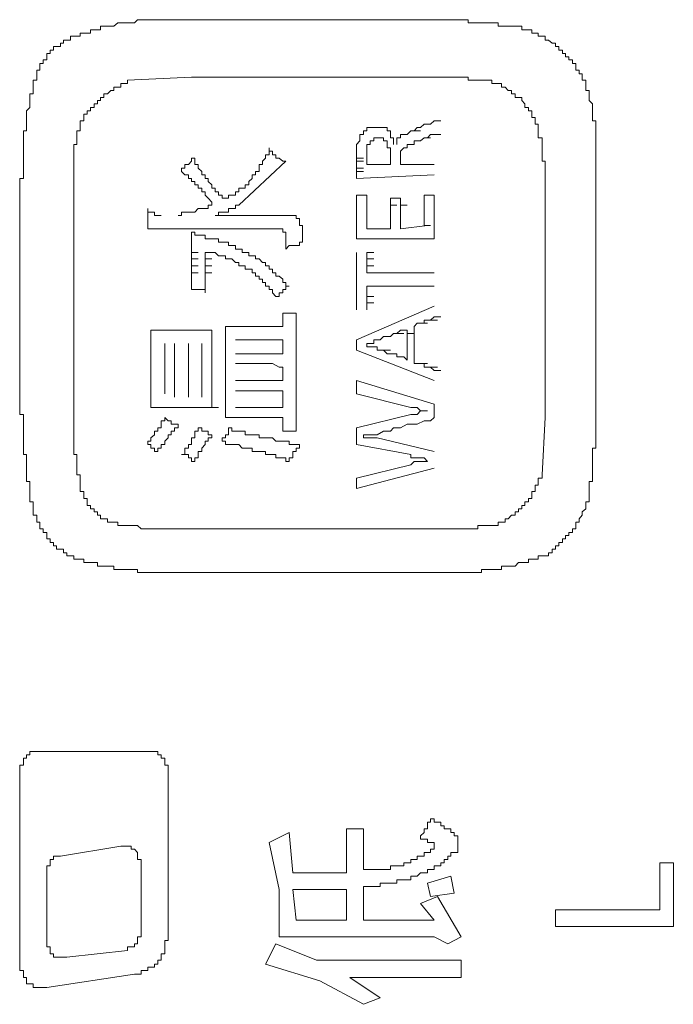
# Model space of a CAD drawing. Units: inches. Extents: x -797 to 1412, y -1307 to 265.
# Drawn here: x -615 to -603, y -490 to -471 of the extents above; entities that cross this region are included whole.
import ezdxf

# ---------------------------------------------------------------- set-up
doc = ezdxf.new("R2010")
doc.units = ezdxf.units.IN
doc.header["$MEASUREMENT"] = 0
doc.layers.add('图层 1', color=7, linetype='Continuous')

msp = doc.modelspace()

# ---------------------------------------------------------------- linework, layer by layer
at = {"layer": '图层 1', "color": 7, "lineweight": 9}
for points in [[(-612.138, -471.469), (-612.206, -471.469), (-612.267, -471.469), (-612.327, -471.469), (-612.396, -471.469), (-612.457, -471.469), (-612.517, -471.469), (-612.577, -471.469), (-612.646, -471.469), (-612.707, -471.469), (-612.767, -471.469), (-612.836, -471.469), (-612.896, -471.469), (-612.957, -471.469), (-613.017, -471.469), (-613.086, -471.469), (-613.146, -471.529), (-613.207, -471.529), (-613.276, -471.529), (-613.336, -471.529), (-613.397, -471.529), (-613.457, -471.529), (-613.526, -471.59), (-613.586, -471.59), (-613.647, -471.59), (-613.716, -471.59), (-613.776, -471.59), (-613.776, -471.659), (-613.836, -471.659), (-613.897, -471.659), (-613.966, -471.659), (-613.966, -471.719), (-614.026, -471.719), (-614.086, -471.719), (-614.155, -471.719), (-614.155, -471.779), (-614.216, -471.779), (-614.276, -471.779)], [(-612.138, -471.469), (-607.679, -471.469)], [(-605.98, -471.59), (-606.041, -471.59), (-606.11, -471.59), (-606.17, -471.59), (-606.23, -471.59), (-606.299, -471.59), (-606.36, -471.59), (-606.36, -471.529), (-606.42, -471.529), (-606.48, -471.529), (-606.549, -471.529), (-606.61, -471.529), (-606.67, -471.529), (-606.739, -471.529), (-606.8, -471.529), (-606.86, -471.529), (-606.92, -471.529), (-606.92, -471.469), (-606.989, -471.469), (-607.05, -471.469), (-607.11, -471.469), (-607.179, -471.469), (-607.239, -471.469), (-607.3, -471.469), (-607.369, -471.469), (-607.429, -471.469), (-607.489, -471.469), (-607.55, -471.469), (-607.619, -471.469), (-607.679, -471.469)], [(-604.661, -472.788), (-604.721, -472.788), (-604.721, -472.728), (-604.721, -472.659), (-604.721, -472.599), (-604.79, -472.599), (-604.79, -472.538), (-604.79, -472.478), (-604.851, -472.478), (-604.851, -472.409), (-604.911, -472.409), (-604.911, -472.349), (-604.911, -472.288), (-604.971, -472.288), (-604.971, -472.219), (-605.04, -472.219), (-605.04, -472.159), (-605.101, -472.159), (-605.101, -472.098), (-605.161, -472.098), (-605.161, -472.038), (-605.23, -472.038), (-605.23, -471.969), (-605.29, -471.969), (-605.29, -471.909), (-605.351, -471.909), (-605.42, -471.848), (-605.48, -471.848), (-605.48, -471.779), (-605.541, -471.779), (-605.61, -471.779), (-605.61, -471.719), (-605.67, -471.719), (-605.73, -471.719), (-605.73, -471.659), (-605.791, -471.659), (-605.86, -471.659), (-605.92, -471.659), (-605.92, -471.59), (-605.98, -471.59)], [(-614.276, -471.779), (-614.336, -471.779), (-614.336, -471.848), (-614.405, -471.848), (-614.466, -471.848), (-614.466, -471.909), (-614.526, -471.909), (-614.526, -471.969), (-614.595, -471.969), (-614.656, -471.969), (-614.656, -472.038), (-614.716, -472.038), (-614.716, -472.098), (-614.776, -472.098), (-614.776, -472.159), (-614.776, -472.219), (-614.845, -472.219), (-614.845, -472.288), (-614.906, -472.288), (-614.906, -472.349), (-614.906, -472.409), (-614.966, -472.409), (-614.966, -472.478), (-614.966, -472.538), (-614.966, -472.599), (-615.035, -472.599)], [(-615.035, -472.599), (-615.035, -472.659), (-615.035, -472.728), (-615.035, -472.788), (-615.035, -472.849), (-615.095, -472.849), (-615.095, -472.918), (-615.095, -472.978), (-615.095, -473.038), (-615.095, -473.107), (-615.156, -473.168), (-615.156, -473.228), (-615.156, -473.289), (-615.156, -473.357), (-615.156, -473.418), (-615.156, -473.478), (-615.156, -473.539), (-615.216, -473.539), (-615.216, -473.608), (-615.216, -473.668), (-615.216, -473.728), (-615.216, -473.797), (-615.216, -473.858), (-615.216, -473.918), (-615.216, -473.987), (-615.216, -474.047), (-615.216, -474.108), (-615.216, -474.168), (-615.216, -474.237), (-615.216, -474.297), (-615.216, -474.358), (-615.216, -474.427), (-615.285, -474.427), (-615.285, -474.487)], [(-613.276, -472.599), (-613.276, -472.659), (-613.336, -472.659), (-613.397, -472.659), (-613.397, -472.728), (-613.457, -472.728), (-613.526, -472.728), (-613.526, -472.788), (-613.586, -472.788), (-613.647, -472.849), (-613.716, -472.849), (-613.716, -472.918), (-613.776, -472.918), (-613.776, -472.978), (-613.836, -472.978), (-613.836, -473.038), (-613.897, -473.038), (-613.897, -473.107), (-613.966, -473.107), (-613.966, -473.168), (-614.026, -473.168), (-614.026, -473.228), (-614.086, -473.228), (-614.086, -473.289), (-614.086, -473.357), (-614.155, -473.357)], [(-613.276, -472.599), (-612.077, -472.538)], [(-612.077, -472.538), (-607.679, -472.538)], [(-606.48, -472.659), (-606.48, -472.599), (-606.549, -472.599), (-606.61, -472.599), (-606.67, -472.599), (-606.739, -472.599), (-606.8, -472.599), (-606.86, -472.599), (-606.92, -472.599), (-606.92, -472.538), (-606.989, -472.538), (-607.05, -472.538), (-607.11, -472.538), (-607.179, -472.538), (-607.239, -472.538), (-607.3, -472.538), (-607.369, -472.538), (-607.429, -472.538), (-607.489, -472.538), (-607.55, -472.538), (-607.619, -472.538), (-607.679, -472.538)], [(-605.61, -473.478), (-605.61, -473.418), (-605.67, -473.418), (-605.67, -473.357), (-605.67, -473.289), (-605.73, -473.289), (-605.73, -473.228), (-605.73, -473.168), (-605.791, -473.168), (-605.791, -473.107), (-605.86, -473.107), (-605.86, -473.038), (-605.92, -472.978), (-605.92, -472.918), (-605.98, -472.918), (-606.041, -472.918), (-606.041, -472.849), (-606.11, -472.849), (-606.11, -472.788), (-606.17, -472.788), (-606.23, -472.728), (-606.299, -472.728), (-606.299, -472.659), (-606.36, -472.659), (-606.42, -472.659), (-606.48, -472.659)], [(-604.54, -473.918), (-604.54, -473.858), (-604.54, -473.797), (-604.54, -473.728), (-604.54, -473.668), (-604.54, -473.608), (-604.54, -473.539), (-604.54, -473.478), (-604.54, -473.418), (-604.54, -473.357), (-604.601, -473.357), (-604.601, -473.289), (-604.601, -473.228), (-604.601, -473.168), (-604.601, -473.107), (-604.601, -473.038), (-604.661, -472.978), (-604.661, -472.918), (-604.661, -472.849), (-604.661, -472.788)], [(-614.155, -473.357), (-614.155, -473.418), (-614.155, -473.478), (-614.155, -473.539), (-614.216, -473.539), (-614.216, -473.608), (-614.216, -473.668), (-614.216, -473.728), (-614.216, -473.797), (-614.276, -473.797), (-614.276, -473.858), (-614.276, -473.918), (-614.276, -473.987), (-614.276, -474.047), (-614.276, -474.108), (-614.276, -474.168), (-614.276, -474.237), (-614.276, -474.297), (-614.276, -474.358), (-614.276, -474.427), (-614.276, -474.487), (-614.276, -474.548), (-614.276, -474.608), (-614.276, -474.677)], [(-607.74, -473.418), (-607.809, -473.478)], [(-607.679, -473.418), (-607.74, -473.418)], [(-607.619, -473.418), (-607.679, -473.418)], [(-607.55, -473.357), (-607.619, -473.418)], [(-607.55, -473.357), (-607.429, -473.357)], [(-608.619, -473.478), (-608.679, -473.478), (-608.748, -473.478), (-608.809, -473.478), (-608.809, -473.539), (-608.869, -473.539), (-608.869, -473.608), (-608.938, -473.608), (-608.938, -473.668)], [(-608.369, -473.539), (-608.429, -473.539), (-608.429, -473.478), (-608.498, -473.478), (-608.559, -473.478), (-608.619, -473.478)], [(-608.309, -473.797), (-608.309, -473.728), (-608.309, -473.668), (-608.369, -473.668), (-608.369, -473.608), (-608.369, -473.539)], [(-608.059, -473.608), (-608.119, -473.608), (-608.179, -473.608), (-608.179, -473.668), (-608.248, -473.668), (-608.248, -473.728), (-608.248, -473.797)], [(-607.99, -473.539), (-608.059, -473.608)], [(-607.929, -473.539), (-607.99, -473.539)], [(-607.869, -473.478), (-607.929, -473.539)], [(-607.929, -473.539), (-607.809, -473.539)], [(-607.809, -473.478), (-607.869, -473.478)], [(-607.619, -473.608), (-607.679, -473.668)], [(-607.55, -473.608), (-607.619, -473.608)], [(-607.55, -473.608), (-607.429, -473.608)], [(-605.48, -474.677), (-605.48, -474.608), (-605.48, -474.548), (-605.48, -474.487), (-605.48, -474.427), (-605.48, -474.358), (-605.48, -474.297), (-605.48, -474.237), (-605.48, -474.168), (-605.48, -474.108), (-605.541, -474.108), (-605.541, -474.047), (-605.541, -473.987), (-605.541, -473.918), (-605.541, -473.858), (-605.541, -473.797), (-605.541, -473.728), (-605.541, -473.668), (-605.61, -473.668), (-605.61, -473.608), (-605.61, -473.539), (-605.61, -473.478)], [(-608.938, -473.668), (-608.938, -473.728), (-608.999, -473.797), (-608.999, -473.858), (-608.999, -473.918), (-608.999, -473.987), (-608.999, -474.047)], [(-608.619, -473.668), (-608.679, -473.668), (-608.679, -473.728), (-608.748, -473.728), (-608.748, -473.797), (-608.809, -473.797)], [(-608.809, -473.797), (-608.809, -473.858), (-608.809, -473.918), (-608.809, -473.987), (-608.809, -474.047), (-608.809, -474.108)], [(-608.429, -473.797), (-608.429, -473.728), (-608.498, -473.728), (-608.498, -473.668), (-608.559, -473.668), (-608.619, -473.668)], [(-608.369, -474.108), (-608.369, -474.047), (-608.369, -473.987), (-608.369, -473.918), (-608.369, -473.858), (-608.429, -473.858), (-608.429, -473.797)], [(-608.059, -473.797), (-608.059, -473.858), (-608.119, -473.858)], [(-607.99, -473.797), (-608.059, -473.797)], [(-607.929, -473.797), (-607.99, -473.797)], [(-607.929, -473.728), (-607.929, -473.797)], [(-607.869, -473.728), (-607.929, -473.728)], [(-607.809, -473.728), (-607.869, -473.728)], [(-607.74, -473.668), (-607.809, -473.728)], [(-607.74, -473.668), (-607.619, -473.668)], [(-607.679, -473.668), (-607.74, -473.668)], [(-610.947, -474.358), (-610.887, -474.358), (-610.887, -474.297), (-610.818, -474.297), (-610.818, -474.237), (-610.818, -474.168), (-610.758, -474.168), (-610.758, -474.108), (-610.697, -474.047), (-610.697, -473.987), (-610.628, -473.987), (-610.628, -473.918), (-610.628, -473.858)], [(-610.628, -473.858), (-610.628, -473.918), (-610.568, -473.918), (-610.568, -473.987), (-610.508, -473.987), (-610.508, -474.047), (-610.447, -474.047), (-610.378, -474.108), (-610.318, -474.108)], [(-608.119, -473.858), (-608.179, -473.918), (-608.179, -473.987)], [(-608.179, -473.987), (-608.179, -474.047), (-608.179, -474.108)], [(-604.54, -473.918), (-604.54, -478.825)], [(-612.267, -474.297), (-612.267, -474.237), (-612.206, -474.237), (-612.206, -474.168), (-612.138, -474.168), (-612.077, -474.108), (-612.077, -474.047), (-612.017, -474.047)], [(-612.017, -474.047), (-612.017, -474.108), (-612.017, -474.168), (-611.956, -474.168), (-611.956, -474.237), (-611.887, -474.297), (-611.887, -474.358), (-611.827, -474.358), (-611.827, -474.427), (-611.767, -474.427)], [(-610.318, -474.108), (-611.198, -474.927)], [(-608.999, -474.047), (-608.869, -474.047)], [(-608.999, -474.108), (-608.999, -474.047)], [(-608.999, -474.108), (-608.869, -474.108)], [(-608.999, -474.168), (-608.999, -474.108)], [(-608.999, -474.237), (-608.999, -474.168)], [(-608.809, -474.168), (-608.809, -474.108)], [(-608.809, -474.168), (-608.369, -474.168)], [(-608.369, -474.108), (-608.369, -474.168)], [(-608.179, -474.168), (-608.179, -474.108)], [(-608.179, -474.168), (-607.55, -474.168)], [(-611.698, -474.927), (-611.698, -474.867), (-611.767, -474.798), (-611.827, -474.737), (-611.827, -474.677), (-611.887, -474.677), (-611.887, -474.608), (-611.956, -474.608), (-611.956, -474.548), (-612.017, -474.548), (-612.017, -474.487), (-612.077, -474.487), (-612.077, -474.427), (-612.138, -474.427), (-612.138, -474.358), (-612.206, -474.358), (-612.267, -474.297)], [(-611.327, -474.737), (-611.258, -474.737), (-611.258, -474.677), (-611.198, -474.677), (-611.198, -474.608), (-611.137, -474.608), (-611.077, -474.608), (-611.077, -474.548), (-611.008, -474.548), (-611.008, -474.487), (-610.947, -474.427), (-610.947, -474.358)], [(-608.999, -474.237), (-608.869, -474.237)], [(-608.999, -474.297), (-608.999, -474.237)], [(-608.999, -474.297), (-608.869, -474.297)], [(-608.999, -474.358), (-608.999, -474.297)], [(-608.999, -474.427), (-608.999, -474.358)], [(-607.55, -474.358), (-608.999, -474.427)], [(-615.285, -478.825), (-615.285, -474.487)], [(-611.448, -474.798), (-611.508, -474.798), (-611.508, -474.737), (-611.577, -474.737), (-611.577, -474.677), (-611.637, -474.677), (-611.637, -474.608), (-611.698, -474.608), (-611.698, -474.548), (-611.767, -474.487), (-611.767, -474.427)], [(-614.276, -478.885), (-614.276, -474.677)], [(-605.48, -474.677), (-605.48, -478.885)], [(-611.448, -474.798), (-611.387, -474.798), (-611.387, -474.737), (-611.327, -474.737)], [(-608.809, -474.737), (-608.999, -474.737)], [(-608.999, -474.867), (-608.999, -474.737)], [(-608.999, -474.927), (-608.999, -474.867)], [(-608.809, -474.798), (-608.809, -474.737)], [(-608.809, -474.867), (-608.809, -474.798)], [(-608.809, -474.927), (-608.809, -474.867)], [(-608.179, -474.798), (-608.369, -474.798)], [(-608.369, -474.867), (-608.369, -474.798)], [(-608.369, -474.927), (-608.369, -474.867)], [(-608.179, -474.867), (-608.179, -474.798)], [(-608.179, -474.927), (-608.179, -474.867)], [(-607.74, -474.798), (-607.74, -474.737)], [(-607.55, -474.737), (-607.74, -474.737)], [(-607.74, -474.867), (-607.74, -474.798)], [(-607.74, -474.927), (-607.74, -474.867)], [(-607.55, -474.798), (-607.55, -474.737)], [(-607.55, -474.867), (-607.55, -474.798)], [(-607.55, -474.987), (-607.55, -474.867)], [(-612.896, -474.987), (-612.896, -475.056), (-612.836, -475.056), (-612.767, -475.056), (-612.767, -475.117), (-612.707, -475.117), (-612.646, -475.117)], [(-612.896, -475.367), (-612.896, -475.306), (-612.896, -475.237), (-612.896, -475.177), (-612.896, -475.117), (-612.896, -475.056), (-612.896, -474.987)], [(-612.327, -475.117), (-612.267, -475.117), (-612.267, -475.056), (-612.206, -475.056), (-612.138, -475.056), (-612.077, -475.056), (-612.017, -475.056), (-611.956, -474.987), (-611.887, -474.987), (-611.827, -474.987), (-611.767, -474.987), (-611.767, -474.927), (-611.698, -474.927)], [(-611.637, -475.117), (-611.577, -475.117), (-611.577, -475.056), (-611.508, -475.056), (-611.448, -475.056), (-611.387, -475.056), (-611.387, -474.987), (-611.327, -474.987), (-611.258, -474.987), (-611.258, -474.927), (-611.198, -474.927)], [(-608.999, -474.987), (-608.999, -474.927)], [(-608.999, -475.056), (-608.999, -474.987)], [(-608.999, -475.177), (-608.999, -475.056)], [(-608.809, -474.987), (-608.809, -474.927)], [(-608.809, -475.056), (-608.809, -474.987)], [(-608.809, -475.117), (-608.809, -475.056)], [(-608.369, -474.927), (-608.248, -474.927)], [(-608.369, -474.987), (-608.369, -474.927)], [(-608.369, -475.056), (-608.369, -474.987)], [(-608.369, -475.117), (-608.369, -475.056)], [(-608.179, -474.927), (-608.059, -474.927)], [(-608.179, -474.987), (-608.179, -474.927)], [(-608.179, -475.056), (-608.179, -474.987)], [(-608.179, -475.117), (-608.179, -475.056)], [(-607.74, -474.987), (-607.74, -474.927)], [(-607.74, -475.056), (-607.74, -474.987)], [(-607.74, -475.117), (-607.74, -475.056)], [(-607.55, -475.056), (-607.55, -474.987)], [(-607.55, -475.117), (-607.55, -475.056)], [(-611.508, -475.117), (-611.637, -475.117)], [(-611.387, -475.117), (-611.508, -475.117)], [(-611.258, -475.117), (-611.387, -475.117)], [(-611.137, -475.117), (-611.258, -475.117)], [(-611.008, -475.117), (-611.137, -475.117)], [(-610.818, -475.117), (-611.008, -475.117)], [(-610.697, -475.117), (-610.818, -475.117)], [(-610.568, -475.117), (-610.697, -475.117)], [(-610.447, -475.117), (-610.568, -475.117)], [(-610.318, -475.117), (-610.447, -475.117)], [(-610.189, -475.117), (-610.258, -475.117), (-610.318, -475.117)], [(-610.128, -475.177), (-610.128, -475.117), (-610.189, -475.117)], [(-610.068, -475.177), (-610.128, -475.177)], [(-610.068, -475.237), (-610.068, -475.177)], [(-610.008, -475.617), (-610.008, -475.556), (-610.008, -475.487), (-610.008, -475.427), (-610.008, -475.367), (-610.008, -475.306), (-610.068, -475.306), (-610.068, -475.237)], [(-608.999, -475.237), (-608.999, -475.177)], [(-608.999, -475.306), (-608.999, -475.237)], [(-608.809, -475.177), (-608.809, -475.117)], [(-608.809, -475.237), (-608.809, -475.177)], [(-608.809, -475.306), (-608.809, -475.237)], [(-608.369, -475.177), (-608.369, -475.117)], [(-608.369, -475.237), (-608.369, -475.177)], [(-608.369, -475.306), (-608.369, -475.237)], [(-608.179, -475.177), (-608.179, -475.117)], [(-608.179, -475.237), (-608.179, -475.177)], [(-608.179, -475.306), (-608.179, -475.237)], [(-607.74, -475.177), (-607.74, -475.117)], [(-607.74, -475.237), (-607.74, -475.177)], [(-607.74, -475.306), (-607.74, -475.237)], [(-607.55, -475.237), (-607.55, -475.117)], [(-607.55, -475.306), (-607.55, -475.237)], [(-612.646, -475.367), (-612.707, -475.367), (-612.767, -475.367), (-612.836, -475.367), (-612.896, -475.367)], [(-612.646, -475.367), (-610.447, -475.367)], [(-612.077, -475.807), (-612.077, -475.746), (-612.077, -475.677), (-612.077, -475.617), (-612.077, -475.556), (-612.077, -475.487), (-612.077, -475.427)], [(-612.077, -475.427), (-612.017, -475.427), (-612.017, -475.487), (-611.956, -475.487), (-611.887, -475.487), (-611.827, -475.487), (-611.827, -475.556)], [(-610.318, -475.487), (-610.318, -475.427), (-610.378, -475.427), (-610.378, -475.367), (-610.447, -475.367)], [(-608.999, -475.367), (-608.999, -475.306)], [(-608.999, -475.487), (-608.999, -475.367)], [(-608.809, -475.367), (-608.809, -475.306)], [(-608.809, -475.367), (-608.369, -475.367)], [(-608.369, -475.367), (-608.369, -475.306)], [(-608.179, -475.367), (-608.179, -475.306)], [(-608.179, -475.367), (-607.679, -475.306)], [(-607.74, -475.306), (-607.619, -475.306)], [(-607.55, -475.367), (-607.55, -475.306)], [(-607.55, -475.427), (-607.55, -475.367)], [(-607.55, -475.556), (-607.55, -475.427)], [(-611.258, -475.677), (-611.327, -475.677), (-611.387, -475.677), (-611.387, -475.617), (-611.448, -475.617), (-611.508, -475.617), (-611.577, -475.617), (-611.577, -475.556), (-611.637, -475.556), (-611.698, -475.556), (-611.767, -475.556), (-611.827, -475.556)], [(-610.318, -475.746), (-610.318, -475.677), (-610.318, -475.617), (-610.318, -475.556), (-610.318, -475.487)], [(-610.008, -475.617), (-610.068, -475.617), (-610.068, -475.677), (-610.128, -475.677), (-610.189, -475.677), (-610.258, -475.677), (-610.318, -475.746)], [(-608.999, -475.556), (-608.999, -475.487)], [(-607.55, -475.556), (-608.999, -475.556)], [(-612.077, -475.807), (-611.956, -475.807)], [(-612.077, -475.867), (-612.077, -475.807)], [(-611.827, -475.807), (-611.698, -475.807)], [(-611.827, -475.867), (-611.827, -475.807)], [(-611.008, -476.117), (-611.077, -476.117), (-611.077, -476.057), (-611.137, -476.057), (-611.198, -476.057), (-611.198, -475.996), (-611.258, -475.996), (-611.327, -475.927), (-611.387, -475.927), (-611.448, -475.927), (-611.448, -475.867), (-611.508, -475.867), (-611.577, -475.867), (-611.637, -475.807), (-611.698, -475.807), (-611.767, -475.807), (-611.827, -475.807)], [(-610.758, -475.996), (-610.818, -475.927), (-610.887, -475.927), (-610.887, -475.867), (-610.947, -475.867), (-611.008, -475.867), (-611.008, -475.807), (-611.077, -475.807), (-611.137, -475.807), (-611.137, -475.746), (-611.198, -475.746), (-611.258, -475.746), (-611.258, -475.677)], [(-608.999, -475.867), (-608.999, -475.807)], [(-608.809, -475.807), (-608.679, -475.807)], [(-608.809, -475.867), (-608.809, -475.807)], [(-612.077, -475.927), (-612.077, -475.867)], [(-612.077, -475.927), (-611.956, -475.927)], [(-612.077, -475.996), (-612.077, -475.927)], [(-612.077, -476.057), (-612.077, -475.996)], [(-611.827, -475.927), (-611.827, -475.867)], [(-611.827, -475.927), (-611.698, -475.927)], [(-611.827, -475.996), (-611.827, -475.927)], [(-611.827, -476.057), (-611.827, -475.996)], [(-610.258, -476.436), (-610.318, -476.436), (-610.318, -476.367), (-610.378, -476.367), (-610.378, -476.307), (-610.447, -476.246), (-610.508, -476.246), (-610.508, -476.186), (-610.568, -476.186), (-610.568, -476.117), (-610.628, -476.117), (-610.628, -476.057), (-610.697, -476.057), (-610.697, -475.996), (-610.758, -475.996)], [(-608.999, -475.996), (-608.999, -475.867)], [(-608.999, -476.117), (-608.999, -475.996)], [(-608.809, -475.927), (-608.809, -475.867)], [(-608.809, -475.927), (-608.679, -475.927)], [(-608.809, -475.996), (-608.809, -475.927)], [(-608.809, -476.057), (-608.809, -475.996)], [(-612.077, -476.057), (-611.956, -476.057)], [(-612.077, -476.117), (-612.077, -476.057)], [(-612.077, -476.186), (-612.077, -476.117)], [(-612.077, -476.186), (-611.956, -476.186)], [(-612.077, -476.496), (-612.077, -476.436), (-612.077, -476.367), (-612.077, -476.307), (-612.077, -476.246), (-612.077, -476.186)], [(-611.827, -476.057), (-611.698, -476.057)], [(-611.827, -476.117), (-611.827, -476.057)], [(-611.827, -476.186), (-611.827, -476.117)], [(-611.827, -476.186), (-611.698, -476.186)], [(-611.827, -476.186), (-611.827, -476.246), (-611.827, -476.307), (-611.827, -476.367), (-611.827, -476.436), (-611.827, -476.496), (-611.827, -476.557)], [(-610.508, -476.626), (-610.568, -476.557), (-610.568, -476.496), (-610.628, -476.496), (-610.628, -476.436), (-610.697, -476.436), (-610.697, -476.367), (-610.758, -476.367), (-610.758, -476.307), (-610.818, -476.307), (-610.818, -476.246), (-610.887, -476.246), (-610.887, -476.186), (-610.947, -476.186), (-610.947, -476.117), (-611.008, -476.117)], [(-608.999, -476.186), (-608.999, -476.117)], [(-608.999, -476.307), (-608.999, -476.186)], [(-608.809, -476.057), (-608.679, -476.057)], [(-608.809, -476.117), (-608.809, -476.057)], [(-608.809, -476.186), (-608.809, -476.117)], [(-608.809, -476.186), (-608.679, -476.186)], [(-608.809, -476.186), (-607.55, -476.186)], [(-608.999, -476.436), (-608.999, -476.307)], [(-611.956, -476.496), (-612.017, -476.496), (-612.077, -476.496)], [(-611.827, -476.557), (-611.827, -476.496), (-611.887, -476.496), (-611.956, -476.496)], [(-610.258, -476.436), (-610.318, -476.436), (-610.318, -476.496), (-610.378, -476.496), (-610.378, -476.557), (-610.447, -476.557), (-610.447, -476.626), (-610.508, -476.626)], [(-608.999, -476.557), (-608.999, -476.436)], [(-608.999, -476.626), (-608.999, -476.557)], [(-608.809, -476.436), (-608.679, -476.436)], [(-608.809, -476.496), (-608.809, -476.436)], [(-607.55, -476.436), (-608.809, -476.436)], [(-608.809, -476.557), (-608.809, -476.496)], [(-608.809, -476.626), (-608.809, -476.557)], [(-608.999, -476.747), (-608.999, -476.626)], [(-608.999, -476.876), (-608.999, -476.747)], [(-608.809, -476.626), (-608.679, -476.626)], [(-608.809, -476.686), (-608.809, -476.626)], [(-608.809, -476.747), (-608.809, -476.686)], [(-608.809, -476.747), (-608.679, -476.747)], [(-608.809, -476.807), (-608.809, -476.747)], [(-610.378, -477.186), (-610.378, -477.126), (-610.378, -477.066), (-610.378, -477.005), (-610.378, -476.936)], [(-610.378, -476.936), (-610.318, -476.936), (-610.258, -476.936)], [(-610.258, -476.936), (-610.189, -476.936), (-610.128, -476.936)], [(-610.128, -476.936), (-610.128, -477.005), (-610.128, -477.066), (-610.128, -477.126), (-610.128, -477.186), (-610.128, -477.255), (-610.128, -477.316)], [(-608.999, -477.436), (-607.55, -476.807)], [(-608.809, -476.876), (-608.809, -476.807)], [(-607.74, -477.066), (-607.74, -477.126)], [(-607.679, -477.066), (-607.74, -477.066)], [(-607.619, -477.066), (-607.679, -477.066)], [(-607.55, -477.005), (-607.619, -477.066)], [(-607.619, -477.066), (-607.489, -477.066)], [(-607.55, -477.005), (-607.429, -477.005)], [(-612.836, -477.255), (-612.767, -477.255), (-612.707, -477.255), (-612.646, -477.255), (-612.577, -477.255)], [(-612.836, -477.626), (-612.836, -477.566), (-612.836, -477.505), (-612.836, -477.436), (-612.836, -477.376), (-612.836, -477.316), (-612.836, -477.255)], [(-612.517, -477.255), (-612.577, -477.255)], [(-612.457, -477.255), (-612.517, -477.255)], [(-612.396, -477.255), (-612.457, -477.255)], [(-612.327, -477.255), (-612.396, -477.255)], [(-612.267, -477.255), (-612.327, -477.255)], [(-612.206, -477.255), (-612.267, -477.255)], [(-612.138, -477.255), (-612.206, -477.255)], [(-612.077, -477.255), (-612.138, -477.255)], [(-612.017, -477.255), (-612.077, -477.255)], [(-611.956, -477.255), (-612.017, -477.255)], [(-611.956, -477.255), (-611.887, -477.255), (-611.827, -477.255), (-611.767, -477.255), (-611.698, -477.255)], [(-611.698, -477.255), (-611.698, -477.316), (-611.698, -477.376), (-611.698, -477.436)], [(-611.448, -477.436), (-611.448, -477.376), (-611.448, -477.316), (-611.448, -477.255), (-611.448, -477.186)], [(-611.448, -477.186), (-611.387, -477.186), (-611.327, -477.186), (-611.258, -477.186)], [(-611.137, -477.186), (-611.258, -477.186)], [(-611.077, -477.186), (-611.137, -477.186)], [(-610.947, -477.186), (-611.077, -477.186)], [(-610.887, -477.186), (-610.947, -477.186)], [(-610.818, -477.186), (-610.887, -477.186)], [(-610.697, -477.186), (-610.818, -477.186)], [(-610.628, -477.186), (-610.697, -477.186)], [(-610.568, -477.186), (-610.628, -477.186)], [(-610.447, -477.186), (-610.568, -477.186)], [(-610.378, -477.186), (-610.447, -477.186)], [(-608.179, -477.255), (-608.248, -477.316)], [(-608.119, -477.255), (-608.179, -477.255)], [(-608.059, -477.255), (-608.119, -477.255)], [(-608.059, -477.316), (-608.059, -477.255)], [(-607.869, -477.126), (-607.929, -477.186)], [(-607.929, -477.566), (-607.929, -477.186)], [(-607.809, -477.126), (-607.869, -477.126)], [(-607.809, -477.126), (-607.679, -477.126)], [(-607.74, -477.126), (-607.809, -477.126)], [(-611.698, -477.436), (-611.698, -477.505), (-611.698, -477.566), (-611.698, -477.626), (-611.698, -477.695)], [(-611.448, -477.436), (-611.448, -478.635)], [(-611.137, -477.436), (-611.258, -477.436)], [(-611.077, -477.436), (-611.137, -477.436)], [(-610.947, -477.436), (-611.077, -477.436)], [(-610.887, -477.436), (-610.947, -477.436)], [(-610.818, -477.436), (-610.887, -477.436)], [(-610.697, -477.436), (-610.818, -477.436)], [(-610.628, -477.436), (-610.697, -477.436)], [(-610.568, -477.436), (-610.628, -477.436)], [(-610.447, -477.436), (-610.568, -477.436)], [(-610.378, -477.436), (-610.447, -477.436)], [(-610.378, -477.436), (-610.378, -477.695)], [(-610.128, -477.316), (-610.128, -478.825)], [(-608.999, -477.436), (-608.999, -477.626)], [(-608.809, -477.505), (-608.748, -477.505), (-608.679, -477.505), (-608.679, -477.436), (-608.619, -477.436), (-608.559, -477.436)], [(-608.498, -477.376), (-608.559, -477.436)], [(-608.498, -477.376), (-608.369, -477.376)], [(-608.429, -477.376), (-608.498, -477.376)], [(-608.369, -477.376), (-608.429, -477.376)], [(-608.309, -477.316), (-608.369, -477.376)], [(-608.248, -477.316), (-608.309, -477.316)], [(-608.248, -477.316), (-608.119, -477.316)], [(-608.059, -477.316), (-607.929, -477.316)], [(-608.059, -477.376), (-608.059, -477.316)], [(-608.059, -477.436), (-608.059, -477.376)], [(-608.059, -477.505), (-608.059, -477.436)], [(-612.836, -477.626), (-612.836, -478.316)], [(-612.577, -478.006), (-612.577, -477.945), (-612.577, -477.876), (-612.577, -477.816), (-612.577, -477.755), (-612.577, -477.695), (-612.577, -477.626), (-612.577, -477.566), (-612.577, -477.505)], [(-612.396, -477.505), (-612.396, -478.506)], [(-612.138, -478.006), (-612.138, -477.876), (-612.138, -477.816), (-612.138, -477.695), (-612.138, -477.626), (-612.138, -477.505)], [(-611.887, -477.626), (-611.887, -477.505)], [(-611.887, -477.695), (-611.887, -477.626)], [(-607.55, -478.195), (-608.999, -477.626)], [(-608.559, -477.626), (-608.619, -477.626), (-608.619, -477.566), (-608.679, -477.566), (-608.748, -477.566), (-608.809, -477.566), (-608.809, -477.505)], [(-608.498, -477.626), (-608.559, -477.626)], [(-608.498, -477.626), (-608.369, -477.626)], [(-608.429, -477.695), (-608.498, -477.626)], [(-608.059, -477.566), (-608.059, -477.505)], [(-608.059, -477.626), (-608.059, -477.566)], [(-608.059, -477.695), (-608.059, -477.626)], [(-607.929, -477.695), (-607.929, -477.626), (-607.929, -477.566)], [(-611.887, -477.816), (-611.887, -477.695)], [(-611.887, -477.876), (-611.887, -477.816)], [(-611.698, -477.695), (-611.698, -478.316)], [(-611.137, -477.695), (-611.258, -477.695)], [(-611.077, -477.695), (-611.137, -477.695)], [(-610.947, -477.695), (-611.077, -477.695)], [(-610.887, -477.695), (-610.947, -477.695)], [(-610.818, -477.695), (-610.887, -477.695)], [(-610.697, -477.695), (-610.818, -477.695)], [(-610.628, -477.695), (-610.697, -477.695)], [(-610.568, -477.695), (-610.628, -477.695)], [(-610.447, -477.695), (-610.568, -477.695)], [(-610.378, -477.695), (-610.447, -477.695)], [(-608.369, -477.695), (-608.429, -477.695)], [(-608.309, -477.695), (-608.369, -477.695)], [(-608.248, -477.695), (-608.309, -477.695)], [(-608.248, -477.755), (-608.248, -477.695)], [(-608.179, -477.755), (-608.248, -477.755)], [(-608.119, -477.755), (-608.179, -477.755)], [(-608.059, -477.816), (-608.119, -477.755)], [(-608.059, -477.755), (-608.059, -477.695)], [(-608.059, -477.816), (-608.059, -477.755)], [(-607.929, -477.695), (-607.929, -477.755), (-607.929, -477.816), (-607.929, -477.876)], [(-612.577, -478.006), (-612.577, -478.066), (-612.577, -478.135), (-612.577, -478.195), (-612.577, -478.256), (-612.577, -478.316), (-612.577, -478.385), (-612.577, -478.445)], [(-612.138, -478.006), (-612.138, -478.066), (-612.138, -478.135), (-612.138, -478.195), (-612.138, -478.256), (-612.138, -478.316), (-612.138, -478.385), (-612.138, -478.445), (-612.138, -478.506)], [(-611.887, -478.006), (-611.887, -477.876)], [(-611.887, -478.066), (-611.887, -478.006)], [(-611.137, -477.876), (-611.258, -477.876)], [(-611.077, -477.876), (-611.137, -477.876)], [(-610.947, -477.876), (-611.077, -477.876)], [(-610.887, -477.876), (-610.947, -477.876)], [(-610.818, -477.876), (-610.887, -477.876)], [(-610.697, -477.876), (-610.818, -477.876)], [(-610.628, -477.876), (-610.697, -477.876)], [(-610.568, -477.876), (-610.628, -477.876)], [(-610.447, -477.945), (-610.568, -477.876)], [(-610.378, -477.945), (-610.447, -477.945)], [(-610.378, -477.945), (-610.378, -478.195)], [(-607.869, -477.876), (-607.929, -477.876)], [(-607.809, -477.876), (-607.869, -477.876)], [(-607.809, -477.876), (-607.679, -477.876)], [(-607.74, -477.876), (-607.809, -477.876)], [(-607.74, -477.945), (-607.74, -477.876)], [(-607.679, -477.945), (-607.74, -477.945)], [(-607.619, -477.945), (-607.679, -477.945)], [(-607.619, -477.945), (-607.489, -477.945)], [(-607.55, -478.006), (-607.619, -477.945)], [(-607.55, -478.006), (-607.429, -478.006)], [(-611.887, -478.195), (-611.887, -478.066)], [(-611.887, -478.316), (-611.887, -478.195)], [(-611.137, -478.195), (-611.258, -478.195)], [(-611.077, -478.195), (-611.137, -478.195)], [(-610.947, -478.195), (-611.077, -478.195)], [(-610.887, -478.195), (-610.947, -478.195)], [(-610.818, -478.195), (-610.887, -478.195)], [(-610.697, -478.195), (-610.818, -478.195)], [(-610.628, -478.195), (-610.697, -478.195)], [(-610.568, -478.195), (-610.628, -478.195)], [(-610.447, -478.195), (-610.568, -478.195)], [(-610.378, -478.195), (-610.447, -478.195)], [(-608.999, -478.195), (-608.999, -478.445)], [(-608.999, -478.195), (-607.55, -478.635)], [(-612.836, -478.695), (-612.836, -478.635), (-612.836, -478.575), (-612.836, -478.506), (-612.836, -478.445), (-612.836, -478.385), (-612.836, -478.316)], [(-611.887, -478.385), (-611.887, -478.316)], [(-611.887, -478.506), (-611.887, -478.385)], [(-611.698, -478.316), (-611.698, -478.385), (-611.698, -478.445), (-611.698, -478.506)], [(-611.137, -478.385), (-611.258, -478.385)], [(-611.077, -478.385), (-611.137, -478.385)], [(-610.947, -478.385), (-611.077, -478.385)], [(-610.887, -478.385), (-610.947, -478.385)], [(-610.818, -478.385), (-610.887, -478.385)], [(-610.697, -478.385), (-610.818, -478.385)], [(-610.628, -478.385), (-610.697, -478.385)], [(-610.568, -478.385), (-610.628, -478.385)], [(-610.447, -478.385), (-610.568, -478.385)], [(-610.378, -478.385), (-610.447, -478.385)], [(-610.378, -478.385), (-610.378, -478.695)], [(-611.698, -478.506), (-611.698, -478.575), (-611.698, -478.635), (-611.698, -478.695)], [(-607.99, -478.695), (-608.999, -478.445)], [(-612.836, -478.695), (-612.767, -478.695), (-612.707, -478.695), (-612.646, -478.695), (-612.577, -478.695)], [(-612.517, -478.695), (-612.577, -478.695)], [(-612.457, -478.695), (-612.517, -478.695)], [(-612.396, -478.695), (-612.457, -478.695)], [(-612.327, -478.695), (-612.396, -478.695)], [(-612.267, -478.695), (-612.327, -478.695)], [(-612.206, -478.695), (-612.267, -478.695)], [(-612.138, -478.695), (-612.206, -478.695)], [(-612.077, -478.695), (-612.138, -478.695)], [(-612.017, -478.695), (-612.077, -478.695)], [(-611.956, -478.695), (-612.017, -478.695)], [(-611.698, -478.695), (-611.767, -478.695), (-611.827, -478.695), (-611.887, -478.695), (-611.956, -478.695)], [(-611.698, -478.695), (-611.577, -478.695)], [(-611.448, -478.885), (-611.448, -478.825), (-611.448, -478.756), (-611.448, -478.695), (-611.448, -478.635)], [(-611.137, -478.695), (-611.258, -478.695)], [(-611.077, -478.695), (-611.137, -478.695)], [(-610.947, -478.695), (-611.077, -478.695)], [(-610.887, -478.695), (-610.947, -478.695)], [(-610.818, -478.695), (-610.887, -478.695)], [(-610.697, -478.695), (-610.818, -478.695)], [(-610.628, -478.695), (-610.697, -478.695)], [(-610.568, -478.695), (-610.628, -478.695)], [(-610.447, -478.695), (-610.568, -478.695)], [(-610.378, -478.695), (-610.447, -478.695)], [(-610.128, -478.756), (-610.128, -478.825), (-610.128, -478.885), (-610.128, -478.946), (-610.128, -479.006), (-610.128, -479.075), (-610.128, -479.135)], [(-607.99, -478.695), (-607.929, -478.695), (-607.869, -478.695)], [(-607.869, -478.695), (-607.809, -478.756), (-607.74, -478.756), (-607.679, -478.756)], [(-607.679, -478.756), (-607.74, -478.756), (-607.809, -478.756), (-607.869, -478.825)], [(-607.55, -478.635), (-607.55, -478.885)], [(-615.285, -478.825), (-615.216, -478.825), (-615.216, -478.885), (-615.216, -478.946), (-615.216, -479.006), (-615.216, -479.075), (-615.216, -479.135), (-615.216, -479.204), (-615.216, -479.265), (-615.216, -479.325), (-615.216, -479.385), (-615.216, -479.454), (-615.216, -479.515), (-615.216, -479.575), (-615.156, -479.575), (-615.156, -479.635), (-615.156, -479.704), (-615.156, -479.765), (-615.156, -479.825), (-615.156, -479.894), (-615.156, -479.954), (-615.156, -480.015), (-615.156, -480.075), (-615.095, -480.075), (-615.095, -480.144), (-615.095, -480.205), (-615.095, -480.265), (-615.095, -480.334), (-615.095, -480.394), (-615.095, -480.455)], [(-614.276, -478.885), (-614.276, -478.946), (-614.276, -479.006), (-614.276, -479.075), (-614.276, -479.135), (-614.276, -479.204), (-614.276, -479.265), (-614.276, -479.325), (-614.276, -479.385), (-614.276, -479.454), (-614.276, -479.515), (-614.276, -479.575), (-614.216, -479.575), (-614.216, -479.635), (-614.216, -479.704), (-614.216, -479.765), (-614.216, -479.825), (-614.216, -479.894), (-614.216, -479.954), (-614.155, -479.954), (-614.155, -480.015)], [(-612.896, -479.385), (-612.896, -479.325), (-612.836, -479.325), (-612.836, -479.265), (-612.767, -479.204), (-612.767, -479.135), (-612.707, -479.135), (-612.707, -479.075), (-612.646, -479.075), (-612.646, -479.006), (-612.646, -478.946), (-612.577, -478.946), (-612.577, -478.885)], [(-612.577, -478.885), (-612.517, -478.946), (-612.457, -478.946), (-612.457, -479.006), (-612.396, -479.006), (-612.327, -479.006), (-612.327, -479.075)], [(-611.258, -478.885), (-611.327, -478.885), (-611.387, -478.885), (-611.448, -478.885)], [(-611.137, -478.885), (-611.258, -478.885)], [(-611.077, -478.885), (-611.137, -478.885)], [(-610.947, -478.885), (-611.077, -478.885)], [(-610.887, -478.885), (-610.947, -478.885)], [(-610.818, -478.885), (-610.887, -478.885)], [(-610.697, -478.885), (-610.818, -478.885)], [(-610.628, -478.885), (-610.697, -478.885)], [(-610.568, -478.885), (-610.628, -478.885)], [(-610.447, -478.885), (-610.568, -478.885)], [(-610.378, -478.885), (-610.447, -478.885)], [(-610.378, -479.135), (-610.378, -479.075), (-610.378, -479.006), (-610.378, -478.946), (-610.378, -478.885)], [(-608.999, -479.075), (-607.99, -478.825)], [(-607.869, -478.825), (-607.929, -478.825), (-607.99, -478.825)], [(-607.74, -478.946), (-607.869, -479.006)], [(-607.619, -478.946), (-607.74, -478.946)], [(-607.55, -478.885), (-607.619, -478.946)], [(-605.48, -478.885), (-605.541, -479.954)], [(-604.661, -480.455), (-604.661, -480.394), (-604.661, -480.334), (-604.661, -480.265), (-604.661, -480.205), (-604.661, -480.144), (-604.661, -480.075), (-604.601, -480.075), (-604.601, -480.015), (-604.601, -479.954), (-604.601, -479.894), (-604.601, -479.825), (-604.601, -479.765), (-604.601, -479.704), (-604.601, -479.635), (-604.601, -479.575), (-604.601, -479.515), (-604.601, -479.454), (-604.54, -479.454), (-604.54, -479.385), (-604.54, -479.325), (-604.54, -479.265), (-604.54, -479.204), (-604.54, -479.135), (-604.54, -479.075), (-604.54, -479.006), (-604.54, -478.946), (-604.54, -478.885), (-604.54, -478.825)], [(-612.327, -479.075), (-612.396, -479.075), (-612.396, -479.135), (-612.457, -479.135), (-612.457, -479.204), (-612.517, -479.204), (-612.517, -479.265), (-612.577, -479.325), (-612.577, -479.385), (-612.646, -479.385), (-612.646, -479.454), (-612.707, -479.454), (-612.707, -479.515)], [(-612.267, -479.575), (-612.206, -479.575), (-612.206, -479.515), (-612.206, -479.454), (-612.138, -479.454), (-612.138, -479.385), (-612.077, -479.385), (-612.077, -479.325), (-612.077, -479.265), (-612.017, -479.265), (-612.017, -479.204), (-612.017, -479.135), (-611.956, -479.135), (-611.956, -479.075)], [(-611.956, -479.075), (-611.887, -479.075), (-611.887, -479.135), (-611.827, -479.135), (-611.767, -479.135), (-611.767, -479.204), (-611.698, -479.204)], [(-611.508, -479.325), (-611.508, -479.265), (-611.448, -479.265), (-611.448, -479.204), (-611.387, -479.204), (-611.387, -479.135), (-611.387, -479.075)], [(-611.387, -479.075), (-611.327, -479.075), (-611.327, -479.135), (-611.258, -479.135), (-611.198, -479.135), (-611.137, -479.135), (-611.077, -479.135), (-611.077, -479.204), (-611.008, -479.204), (-610.947, -479.204), (-610.887, -479.204), (-610.818, -479.204), (-610.818, -479.265), (-610.758, -479.265), (-610.697, -479.265), (-610.628, -479.265), (-610.568, -479.265), (-610.508, -479.325), (-610.447, -479.325), (-610.378, -479.325), (-610.318, -479.325), (-610.258, -479.325), (-610.258, -479.385), (-610.189, -479.385), (-610.128, -479.385), (-610.068, -479.385)], [(-610.258, -479.135), (-610.318, -479.135), (-610.378, -479.135)], [(-610.128, -479.135), (-610.189, -479.135), (-610.258, -479.135)], [(-608.999, -479.075), (-608.999, -479.135)], [(-608.999, -479.265), (-608.999, -479.204), (-608.999, -479.135)], [(-608.498, -479.135), (-608.619, -479.204)], [(-608.369, -479.135), (-608.498, -479.135)], [(-608.309, -479.075), (-608.369, -479.135)], [(-608.179, -479.075), (-608.309, -479.075)], [(-608.059, -479.006), (-608.179, -479.075)], [(-607.929, -479.006), (-608.059, -479.006)], [(-607.869, -479.006), (-607.929, -479.006)], [(-611.698, -479.204), (-611.698, -479.265), (-611.767, -479.265), (-611.767, -479.325), (-611.827, -479.325), (-611.827, -479.385), (-611.887, -479.454), (-611.887, -479.515), (-611.956, -479.515), (-611.956, -479.575), (-611.956, -479.635), (-612.017, -479.635), (-612.017, -479.704)], [(-608.999, -479.265), (-608.999, -479.325)], [(-608.619, -479.265), (-608.679, -479.265), (-608.748, -479.265), (-608.809, -479.265), (-608.869, -479.265), (-608.869, -479.204)], [(-608.869, -479.204), (-608.809, -479.204), (-608.748, -479.204), (-608.679, -479.204), (-608.619, -479.204)], [(-608.619, -479.265), (-607.55, -479.515)], [(-612.707, -479.515), (-612.767, -479.515), (-612.767, -479.454), (-612.836, -479.454), (-612.836, -479.385), (-612.896, -479.385)], [(-610.258, -479.704), (-610.318, -479.704), (-610.318, -479.635), (-610.378, -479.635), (-610.447, -479.635), (-610.508, -479.635), (-610.508, -479.575), (-610.568, -479.575), (-610.628, -479.575), (-610.697, -479.575), (-610.697, -479.515), (-610.758, -479.515), (-610.818, -479.515), (-610.887, -479.515), (-610.947, -479.515), (-610.947, -479.454), (-611.008, -479.454), (-611.077, -479.454), (-611.137, -479.454), (-611.198, -479.385), (-611.258, -479.385), (-611.327, -479.385), (-611.387, -479.385), (-611.448, -479.385), (-611.448, -479.325), (-611.508, -479.325)], [(-610.068, -479.385), (-610.068, -479.454), (-610.128, -479.454), (-610.128, -479.515), (-610.189, -479.515), (-610.189, -479.575), (-610.189, -479.635), (-610.258, -479.635), (-610.258, -479.704)], [(-608.999, -479.385), (-608.999, -479.325)], [(-608.999, -479.385), (-607.99, -479.575)], [(-612.017, -479.704), (-612.077, -479.704), (-612.077, -479.635), (-612.138, -479.635), (-612.138, -479.575), (-612.206, -479.575), (-612.267, -479.575)], [(-607.99, -479.575), (-607.99, -479.635), (-607.929, -479.635), (-607.869, -479.635), (-607.809, -479.635), (-607.74, -479.635), (-607.679, -479.704)], [(-607.99, -479.765), (-608.999, -480.015)], [(-607.55, -479.825), (-608.999, -480.205)], [(-607.679, -479.704), (-607.74, -479.704), (-607.809, -479.704), (-607.869, -479.704), (-607.929, -479.704), (-607.99, -479.765)], [(-614.155, -480.015), (-614.155, -480.075), (-614.155, -480.144), (-614.155, -480.205), (-614.155, -480.265), (-614.086, -480.265), (-614.086, -480.334), (-614.086, -480.394), (-614.026, -480.394), (-614.026, -480.455), (-614.026, -480.524), (-613.966, -480.524), (-613.966, -480.584), (-613.897, -480.584), (-613.897, -480.644), (-613.836, -480.644), (-613.836, -480.705), (-613.776, -480.705), (-613.776, -480.774), (-613.716, -480.774), (-613.647, -480.774), (-613.647, -480.834), (-613.586, -480.834), (-613.526, -480.834), (-613.457, -480.834), (-613.457, -480.894), (-613.397, -480.894), (-613.336, -480.894), (-613.276, -480.894)], [(-608.999, -480.015), (-608.999, -480.205)], [(-606.48, -480.894), (-606.42, -480.894), (-606.36, -480.894), (-606.36, -480.834), (-606.299, -480.834), (-606.23, -480.834), (-606.23, -480.774), (-606.17, -480.774), (-606.11, -480.705), (-606.041, -480.705), (-606.041, -480.644), (-605.98, -480.644), (-605.98, -480.584), (-605.92, -480.584), (-605.92, -480.524), (-605.86, -480.524), (-605.86, -480.455), (-605.791, -480.455), (-605.791, -480.394), (-605.73, -480.394), (-605.73, -480.334), (-605.73, -480.265), (-605.67, -480.265), (-605.67, -480.205), (-605.67, -480.144), (-605.61, -480.144), (-605.61, -480.075), (-605.61, -480.015), (-605.541, -480.015), (-605.541, -479.954)], [(-615.095, -480.455), (-615.035, -480.455), (-615.035, -480.524), (-615.035, -480.584), (-615.035, -480.644), (-615.035, -480.705), (-614.966, -480.705), (-614.966, -480.774), (-614.966, -480.834), (-614.906, -480.834), (-614.906, -480.894), (-614.906, -480.955), (-614.845, -480.955), (-614.845, -481.024), (-614.776, -481.024), (-614.776, -481.084), (-614.776, -481.144), (-614.716, -481.144), (-614.716, -481.213), (-614.656, -481.213), (-614.656, -481.274), (-614.595, -481.274), (-614.595, -481.334), (-614.526, -481.334), (-614.466, -481.334), (-614.466, -481.403), (-614.405, -481.403), (-614.405, -481.464), (-614.336, -481.464), (-614.276, -481.464), (-614.276, -481.524), (-614.216, -481.524), (-614.155, -481.524), (-614.086, -481.524), (-614.086, -481.584), (-614.026, -481.584), (-613.966, -481.584)], [(-605.42, -481.464), (-605.42, -481.403), (-605.351, -481.403), (-605.351, -481.334), (-605.29, -481.334), (-605.29, -481.274), (-605.23, -481.274), (-605.23, -481.213), (-605.161, -481.213), (-605.161, -481.144), (-605.101, -481.144), (-605.101, -481.084), (-605.04, -481.084), (-605.04, -481.024), (-604.971, -481.024), (-604.971, -480.955), (-604.911, -480.955), (-604.911, -480.894), (-604.911, -480.834), (-604.851, -480.834), (-604.851, -480.774), (-604.79, -480.705), (-604.79, -480.644), (-604.721, -480.584), (-604.721, -480.524), (-604.721, -480.455), (-604.661, -480.455)], [(-613.276, -480.894), (-613.207, -480.894), (-613.146, -480.894), (-613.086, -480.894), (-613.017, -480.955), (-612.957, -480.955), (-612.896, -480.955), (-612.836, -480.955), (-612.767, -480.955), (-612.707, -480.955), (-612.646, -480.955), (-612.577, -480.955), (-612.517, -480.955), (-612.457, -480.955), (-612.396, -480.955), (-612.327, -480.955), (-612.267, -480.955), (-612.206, -480.955), (-612.138, -480.955), (-612.077, -480.955)], [(-607.679, -480.955), (-612.077, -480.955)], [(-607.679, -480.955), (-607.619, -480.955), (-607.55, -480.955), (-607.489, -480.955), (-607.429, -480.955), (-607.369, -480.955), (-607.3, -480.955), (-607.239, -480.955), (-607.179, -480.955), (-607.11, -480.955), (-607.05, -480.955), (-606.989, -480.955), (-606.92, -480.955), (-606.86, -480.955), (-606.8, -480.955), (-606.739, -480.955), (-606.739, -480.894), (-606.67, -480.894), (-606.61, -480.894), (-606.549, -480.894), (-606.48, -480.894)], [(-607.679, -481.774), (-607.619, -481.774), (-607.55, -481.774), (-607.489, -481.774), (-607.429, -481.774), (-607.369, -481.774), (-607.3, -481.774), (-607.239, -481.774), (-607.179, -481.774), (-607.11, -481.774), (-607.05, -481.774), (-606.989, -481.774), (-606.92, -481.774), (-606.86, -481.774), (-606.8, -481.774), (-606.739, -481.774), (-606.67, -481.774), (-606.67, -481.714), (-606.61, -481.714), (-606.549, -481.714), (-606.48, -481.714), (-606.42, -481.714), (-606.36, -481.714), (-606.299, -481.714), (-606.299, -481.653), (-606.23, -481.653), (-606.17, -481.653), (-606.11, -481.653), (-606.041, -481.653), (-605.98, -481.584), (-605.92, -481.584), (-605.86, -481.584), (-605.791, -481.584), (-605.791, -481.524), (-605.73, -481.524), (-605.67, -481.524), (-605.61, -481.524), (-605.61, -481.464), (-605.541, -481.464), (-605.48, -481.464), (-605.42, -481.464)], [(-613.966, -481.584), (-613.897, -481.584), (-613.836, -481.584), (-613.836, -481.653), (-613.776, -481.653), (-613.716, -481.653), (-613.647, -481.653), (-613.586, -481.653), (-613.526, -481.653), (-613.526, -481.714), (-613.457, -481.714), (-613.397, -481.714), (-613.336, -481.714), (-613.276, -481.714), (-613.207, -481.714), (-613.146, -481.714), (-613.086, -481.714), (-613.086, -481.774), (-613.017, -481.774), (-612.957, -481.774), (-612.896, -481.774), (-612.836, -481.774), (-612.767, -481.774), (-612.707, -481.774), (-612.646, -481.774), (-612.577, -481.774), (-612.517, -481.774), (-612.457, -481.774), (-612.396, -481.774), (-612.327, -481.774)], [(-611.387, -481.774), (-612.327, -481.774)], [(-611.387, -481.774), (-608.369, -481.774)], [(-607.679, -481.774), (-608.369, -481.774)], [(-615.156, -485.172), (-615.156, -485.232), (-615.216, -485.232), (-615.216, -485.292), (-615.216, -485.361), (-615.285, -485.361), (-615.285, -485.422)], [(-614.966, -485.111), (-615.035, -485.111), (-615.095, -485.111), (-615.095, -485.172), (-615.156, -485.172)], [(-614.966, -485.111), (-612.836, -485.111)], [(-612.646, -485.172), (-612.707, -485.172), (-612.707, -485.111), (-612.767, -485.111), (-612.836, -485.111)], [(-612.517, -485.422), (-612.517, -485.361), (-612.577, -485.361), (-612.577, -485.292), (-612.577, -485.232), (-612.646, -485.232), (-612.646, -485.172)], [(-615.285, -489.13), (-615.285, -485.422)], [(-612.517, -485.422), (-612.517, -488.561)], [(-607.809, -486.741), (-607.809, -486.681), (-607.74, -486.62), (-607.74, -486.551), (-607.679, -486.551), (-607.679, -486.491), (-607.679, -486.422), (-607.619, -486.422), (-607.619, -486.362)], [(-607.179, -486.62), (-607.239, -486.62), (-607.239, -486.551), (-607.3, -486.551), (-607.369, -486.551), (-607.369, -486.491), (-607.429, -486.491), (-607.429, -486.422), (-607.489, -486.422), (-607.55, -486.422), (-607.55, -486.362), (-607.619, -486.362)], [(-610.628, -486.802), (-610.258, -486.62)], [(-610.258, -486.62), (-610.189, -487.371)], [(-609.188, -486.551), (-609.188, -487.371)], [(-608.869, -486.551), (-609.188, -486.551)], [(-608.869, -487.31), (-608.869, -486.551)], [(-607.239, -487.06), (-607.239, -486.991), (-607.179, -486.991), (-607.11, -486.991), (-607.11, -486.931), (-607.11, -486.87), (-607.11, -486.802), (-607.11, -486.741), (-607.11, -486.681), (-607.179, -486.681), (-607.179, -486.62)], [(-610.447, -487.681), (-610.628, -486.802)], [(-607.619, -486.802), (-607.679, -486.802), (-607.679, -486.741), (-607.74, -486.741), (-607.809, -486.741)], [(-607.619, -486.931), (-607.55, -486.931), (-607.55, -486.87), (-607.55, -486.802), (-607.619, -486.802)], [(-613.397, -486.87), (-614.526, -487.06)], [(-613.146, -486.931), (-613.207, -486.931), (-613.207, -486.87), (-613.276, -486.87), (-613.336, -486.87), (-613.397, -486.87)], [(-613.017, -487.121), (-613.086, -487.121), (-613.086, -487.06), (-613.086, -486.991), (-613.146, -486.931)], [(-607.869, -487.121), (-607.869, -487.06), (-607.809, -487.06), (-607.74, -487.06), (-607.74, -486.991), (-607.679, -486.991), (-607.619, -486.991), (-607.619, -486.931)], [(-614.716, -487.181), (-614.716, -487.241), (-614.776, -487.241), (-614.776, -487.31)], [(-614.656, -487.121), (-614.716, -487.121), (-614.716, -487.181)], [(-614.595, -487.06), (-614.656, -487.06), (-614.656, -487.121)], [(-614.526, -487.06), (-614.595, -487.06)], [(-613.017, -488.5), (-613.017, -487.121)], [(-608.869, -487.31), (-608.809, -487.31), (-608.748, -487.31), (-608.679, -487.31), (-608.619, -487.31), (-608.559, -487.31), (-608.498, -487.31), (-608.429, -487.31), (-608.369, -487.31), (-608.369, -487.241), (-608.309, -487.241), (-608.248, -487.241), (-608.179, -487.241), (-608.119, -487.241), (-608.119, -487.181), (-608.059, -487.181), (-607.99, -487.181), (-607.99, -487.121), (-607.929, -487.121), (-607.869, -487.121)], [(-607.809, -487.371), (-607.74, -487.371), (-607.679, -487.371), (-607.679, -487.31), (-607.619, -487.31), (-607.55, -487.31), (-607.55, -487.241), (-607.489, -487.241), (-607.429, -487.241), (-607.429, -487.181), (-607.369, -487.181), (-607.369, -487.121), (-607.3, -487.121), (-607.3, -487.06), (-607.239, -487.06)], [(-603.342, -487.181), (-603.091, -487.181)], [(-603.342, -488.061), (-603.342, -487.181)], [(-603.091, -488.061), (-603.091, -487.181)], [(-614.776, -487.31), (-614.776, -488.69)], [(-609.188, -487.371), (-610.189, -487.371)], [(-608.869, -487.621), (-608.809, -487.621), (-608.748, -487.621), (-608.679, -487.621), (-608.619, -487.621), (-608.559, -487.621), (-608.559, -487.56), (-608.498, -487.56), (-608.429, -487.56), (-608.369, -487.56), (-608.309, -487.56), (-608.248, -487.56), (-608.248, -487.5), (-608.179, -487.5), (-608.119, -487.5), (-608.059, -487.5), (-607.99, -487.5), (-607.99, -487.431), (-607.929, -487.431), (-607.869, -487.431), (-607.809, -487.371)], [(-607.239, -487.431), (-607.679, -487.56)], [(-607.679, -487.56), (-607.619, -487.81)], [(-607.179, -487.75), (-607.239, -487.431)], [(-610.447, -488.561), (-610.447, -487.681)], [(-610.189, -487.681), (-609.188, -487.681)], [(-610.128, -488.25), (-610.189, -487.681)], [(-609.188, -487.681), (-609.188, -488.25)], [(-608.869, -488.25), (-608.869, -487.621)], [(-607.619, -487.81), (-607.179, -487.75)], [(-607.489, -487.81), (-607.809, -487.94)], [(-607.809, -487.94), (-607.55, -488.25)], [(-607.05, -488.561), (-607.489, -487.81)], [(-603.342, -488.061), (-605.29, -488.061)], [(-605.29, -488.061), (-605.29, -488.371)], [(-603.091, -488.371), (-603.091, -488.061)], [(-609.188, -488.25), (-610.128, -488.25)], [(-607.55, -488.25), (-608.869, -488.25)], [(-605.29, -488.371), (-603.091, -488.371)], [(-613.086, -488.561), (-613.017, -488.561), (-613.017, -488.5)], [(-613.086, -488.69), (-613.086, -488.63), (-613.086, -488.561)], [(-612.707, -489), (-612.646, -489), (-612.646, -488.94), (-612.646, -488.88), (-612.577, -488.88), (-612.577, -488.819), (-612.577, -488.75), (-612.577, -488.69), (-612.577, -488.63), (-612.517, -488.63), (-612.517, -488.561)], [(-610.447, -488.561), (-607.55, -488.561)], [(-607.55, -488.561), (-607.3, -488.69)], [(-607.3, -488.69), (-607.05, -488.561)], [(-614.776, -488.69), (-614.776, -488.75), (-614.716, -488.75), (-614.716, -488.819), (-614.716, -488.88), (-614.656, -488.88)], [(-614.405, -488.94), (-613.276, -488.819)], [(-613.276, -488.819), (-613.276, -488.75), (-613.207, -488.75)], [(-613.207, -488.75), (-613.146, -488.75), (-613.146, -488.69), (-613.086, -488.69)], [(-610.697, -489.069), (-610.508, -488.69)], [(-610.508, -488.69), (-609.749, -489)], [(-614.656, -488.88), (-614.656, -488.94), (-614.595, -488.94), (-614.526, -488.94), (-614.466, -488.94), (-614.405, -488.94)], [(-613.146, -489.259), (-613.086, -489.259), (-613.017, -489.259), (-613.017, -489.19), (-612.957, -489.19), (-612.896, -489.19), (-612.896, -489.13), (-612.836, -489.13), (-612.767, -489.13), (-612.767, -489.069), (-612.707, -489.069), (-612.707, -489)], [(-609.749, -489), (-607.05, -489)], [(-607.05, -489), (-607.05, -489.32)], [(-615.285, -489.13), (-615.285, -489.19), (-615.216, -489.19), (-615.216, -489.259), (-615.216, -489.32)], [(-609.688, -489.38), (-610.697, -489.069)], [(-615.216, -489.32), (-615.156, -489.32), (-615.156, -489.38), (-615.156, -489.44), (-615.095, -489.44), (-615.035, -489.44)], [(-613.146, -489.259), (-614.776, -489.509)], [(-608.869, -489.82), (-609.688, -489.38)], [(-607.05, -489.32), (-609.128, -489.32)], [(-609.128, -489.32), (-608.559, -489.699)], [(-615.035, -489.44), (-615.035, -489.509), (-614.966, -489.509), (-614.906, -489.509)], [(-614.906, -489.509), (-614.845, -489.509), (-614.776, -489.509)], [(-608.559, -489.699), (-608.869, -489.82)]]:
    msp.add_lwpolyline(points, dxfattribs=at)

doc.saveas('drawing.dxf')
